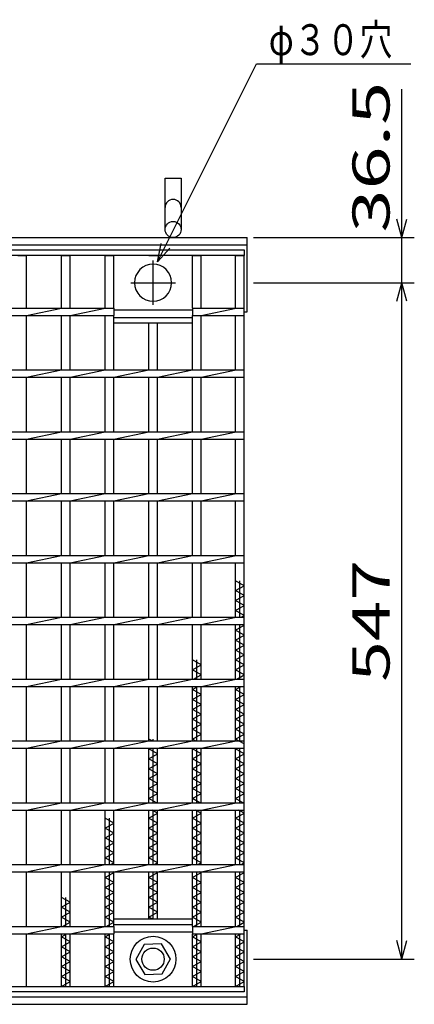
# Model space of a CAD drawing. Units: millimetres. Extents: x -182 to 173, y -128 to 105.
# Drawn here: x -53 to -22, y -16 to 64 of the extents above; entities that cross this region are included whole.
import ezdxf
from ezdxf.enums import TextEntityAlignment as Align

# ---------------------------------------------------------------- set-up
doc = ezdxf.new("R2010")
doc.units = ezdxf.units.MM
doc.header["$LTSCALE"] = 0.25
doc.linetypes.add('CENTER', pattern=[50.8, 31.75, -6.35, 6.35, -6.35])
for name, color, linetype in [('16', 7, 'Continuous'), ('19', 7, 'Continuous'), ('22', 7, 'Continuous')]:
    doc.layers.add(name, color=color, linetype=linetype)
doc.styles.add('dcStyle0', font='txt.shx', dxfattribs={"width": 0.833333, "bigfont": 'bigfont'})

msp = doc.modelspace()

# ---------------------------------------------------------------- linework, layer by layer
at = {"layer": '16', "color": 3, "linetype": 'Continuous', "lineweight": 25}
for p, q in [((-134.8, 44.9), (-35.3, 44.9)), ((-35.3, 44.9), (-35.3, 44.45)), ((-35.3, 44.45), (-134.8, 44.45)), ((-53.61, 44.45), (-52.91, 44.45)), ((-52.91, 40.2), (-52.91, 44.45)), ((-50.08, 40.2), (-50.08, 44.45)), ((-50.08, 44.45), (-49.38, 44.45)), ((-49.38, 40.2), (-49.38, 44.45)), ((-46.55, 40.2), (-46.55, 44.45)), ((-46.55, 44.45), (-45.85, 44.45)), ((-45.85, 40.2), (-45.85, 44.45)), ((-43.02, 44.45), (-42.32, 44.45)), ((-39.49, 40.2), (-39.49, 44.45)), ((-39.49, 44.45), (-38.79, 44.45)), ((-38.79, 40.2), (-38.79, 44.45)), ((-36, 40.2), (-36, 44.45)), ((-36, 44.45), (-35.3, 44.45)), ((-35.3, -14.65), (-35.3, 44.45)), ((-124.21, 40.2), (-45.85, 40.2)), ((-52.91, 39.6), (-50.08, 40.2)), ((-49.38, 39.6), (-46.55, 40.2)), ((-45.85, 40.2), (-45.85, 39.6)), ((-45.85, 40.05), (-39.49, 40.05)), ((-39.49, 40.2), (-35.3, 40.2)), ((-39.49, 40.2), (-39.49, 39.6)), ((-38.79, 39.6), (-35.96, 40.2)), ((-35.3, 39.6), (-35.3, 40.2)), ((-124.21, 39.6), (-45.85, 39.6)), ((-52.91, 35.2), (-52.91, 39.6)), ((-50.08, 35.2), (-50.08, 39.6)), ((-49.38, 35.2), (-49.38, 39.6)), ((-46.55, 35.2), (-46.55, 39.6)), ((-45.85, 35.2), (-45.85, 39.6)), ((-45.85, 39.45), (-39.49, 39.45)), ((-45.85, 39), (-45.85, 39.45)), ((-39.49, 39.6), (-35.3, 39.6)), ((-39.49, 35.2), (-39.49, 39.6)), ((-39.49, 39), (-39.49, 39.45)), ((-38.79, 35.2), (-38.79, 39.6)), ((-36, 35.2), (-36, 39.6)), ((-45.85, 39), (-39.49, 39)), ((-43.02, 35.2), (-43.02, 39)), ((-42.32, 35.2), (-42.32, 39)), ((-134.8, 35.2), (-35.3, 35.2)), ((-52.91, 34.6), (-50.08, 35.2)), ((-49.38, 34.6), (-46.55, 35.2)), ((-45.85, 34.6), (-43.02, 35.2)), ((-42.32, 34.6), (-39.49, 35.2)), ((-38.79, 34.6), (-35.96, 35.2)), ((-35.3, 34.6), (-35.3, 35.2)), ((-134.8, 34.6), (-35.3, 34.6)), ((-52.91, 30.2), (-52.91, 34.6)), ((-50.08, 30.2), (-50.08, 34.6)), ((-49.38, 30.2), (-49.38, 34.6)), ((-46.55, 30.2), (-46.55, 34.6)), ((-45.85, 30.2), (-45.85, 34.6)), ((-43.02, 30.2), (-43.02, 34.6)), ((-42.32, 30.2), (-42.32, 34.6)), ((-39.49, 30.2), (-39.49, 34.6)), ((-38.79, 30.2), (-38.79, 34.6)), ((-36, 30.2), (-36, 34.6)), ((-134.8, 30.2), (-35.3, 30.2)), ((-134.8, 29.6), (-35.3, 29.6)), ((-52.91, 29.6), (-50.08, 30.2)), ((-52.91, 25.2), (-52.91, 29.6)), ((-50.08, 25.2), (-50.08, 29.6)), ((-49.38, 29.6), (-46.55, 30.2)), ((-49.38, 25.2), (-49.38, 29.6)), ((-46.55, 25.2), (-46.55, 29.6)), ((-45.85, 29.6), (-43.02, 30.2)), ((-45.85, 25.2), (-45.85, 29.6)), ((-43.02, 25.2), (-43.02, 29.6)), ((-42.32, 29.6), (-39.49, 30.2)), ((-42.32, 25.2), (-42.32, 29.6)), ((-39.49, 25.2), (-39.49, 29.6)), ((-38.79, 29.6), (-35.96, 30.2)), ((-38.79, 25.2), (-38.79, 29.6)), ((-36, 25.2), (-36, 29.6)), ((-35.3, 29.6), (-35.3, 30.2)), ((-134.8, 25.2), (-35.3, 25.2)), ((-52.91, 24.6), (-50.08, 25.2)), ((-49.38, 24.6), (-46.55, 25.2)), ((-45.85, 24.6), (-43.02, 25.2)), ((-42.32, 24.6), (-39.49, 25.2)), ((-38.79, 24.6), (-35.96, 25.2)), ((-35.3, 24.6), (-35.3, 25.2)), ((-134.8, 24.6), (-35.3, 24.6)), ((-52.91, 20.2), (-52.91, 24.6)), ((-50.08, 20.2), (-50.08, 24.6)), ((-49.38, 20.2), (-49.38, 24.6)), ((-46.55, 20.2), (-46.55, 24.6)), ((-45.85, 20.2), (-45.85, 24.6)), ((-43.02, 20.2), (-43.02, 24.6)), ((-42.32, 20.2), (-42.32, 24.6)), ((-39.49, 20.2), (-39.49, 24.6)), ((-38.79, 20.2), (-38.79, 24.6)), ((-36, 20.2), (-36, 24.6)), ((-134.8, 20.2), (-35.3, 20.2)), ((-52.91, 19.6), (-50.08, 20.2)), ((-49.38, 19.6), (-46.55, 20.2)), ((-45.85, 19.6), (-43.02, 20.2)), ((-42.32, 19.6), (-39.49, 20.2)), ((-38.79, 19.6), (-35.96, 20.2)), ((-35.3, 19.6), (-35.3, 20.2)), ((-134.8, 19.6), (-35.3, 19.6)), ((-52.91, 15.2), (-52.91, 19.6)), ((-50.08, 15.2), (-50.08, 19.6)), ((-49.38, 15.2), (-49.38, 19.6)), ((-46.55, 15.2), (-46.55, 19.6)), ((-45.85, 15.2), (-45.85, 19.6)), ((-43.02, 15.2), (-43.02, 19.6)), ((-42.32, 15.2), (-42.32, 19.6)), ((-39.49, 15.2), (-39.49, 19.6)), ((-38.79, 15.2), (-38.79, 19.6)), ((-36, 15.2), (-36, 19.6)), ((-35.3, 17.75), (-36, 18.15)), ((-36, 17.35), (-35.3, 17.75)), ((-35.65, 15.2), (-35.65, 18.15)), ((-35.3, 16.95), (-36, 17.35)), ((-36, 16.55), (-35.3, 16.95)), ((-35.3, 16.15), (-36, 16.55)), ((-36, 15.75), (-35.3, 16.15)), ((-134.8, 15.2), (-35.3, 15.2)), ((-52.91, 14.6), (-50.08, 15.2)), ((-49.38, 14.6), (-46.55, 15.2)), ((-45.85, 14.6), (-43.02, 15.2)), ((-42.32, 14.6), (-39.49, 15.2)), ((-38.79, 14.6), (-35.96, 15.2)), ((-35.3, 15.35), (-36, 15.75)), ((-35.562, 15.2), (-35.3, 15.35)), ((-35.3, 14.6), (-35.3, 15.2)), ((-134.8, 14.6), (-35.3, 14.6)), ((-52.91, 10.2), (-52.91, 14.6)), ((-50.08, 10.2), (-50.08, 14.6)), ((-49.38, 10.2), (-49.38, 14.6)), ((-46.55, 10.2), (-46.55, 14.6)), ((-45.85, 10.2), (-45.85, 14.6)), ((-43.02, 10.2), (-43.02, 14.6)), ((-42.32, 10.2), (-42.32, 14.6)), ((-39.49, 10.2), (-39.49, 14.6)), ((-38.79, 10.2), (-38.79, 14.6)), ((-36, 10.2), (-36, 14.6)), ((-36, 14.15), (-35.3, 14.55)), ((-35.65, 10.2), (-35.65, 14.6)), ((-35.3, 14.55), (-35.387, 14.6)), ((-35.3, 13.75), (-36, 14.15)), ((-36, 13.35), (-35.3, 13.75)), ((-35.3, 12.95), (-36, 13.35)), ((-36, 12.55), (-35.3, 12.95)), ((-35.3, 12.15), (-36, 12.55)), ((-36, 11.75), (-35.3, 12.15)), ((-38.79, 11.35), (-39.49, 11.75)), ((-39.49, 10.95), (-38.79, 11.35)), ((-39.14, 10.2), (-39.14, 11.75)), ((-35.3, 11.35), (-36, 11.75)), ((-36, 10.95), (-35.3, 11.35)), ((-38.79, 10.55), (-39.49, 10.95)), ((-39.403, 10.2), (-38.79, 10.55)), ((-35.3, 10.55), (-36, 10.95)), ((-35.912, 10.2), (-35.3, 10.55)), ((-134.8, 10.2), (-35.3, 10.2)), ((-134.8, 9.6), (-35.3, 9.6)), ((-52.91, 9.6), (-50.08, 10.2)), ((-52.91, 5.2), (-52.91, 9.6)), ((-50.08, 5.2), (-50.08, 9.6)), ((-49.38, 9.6), (-46.55, 10.2)), ((-49.38, 5.2), (-49.38, 9.6)), ((-46.55, 5.2), (-46.55, 9.6)), ((-45.85, 9.6), (-43.02, 10.2)), ((-45.85, 5.2), (-45.85, 9.6)), ((-43.02, 5.2), (-43.02, 9.6)), ((-42.32, 9.6), (-39.49, 10.2)), ((-42.32, 5.2), (-42.32, 9.6)), ((-39.49, 5.2), (-39.49, 9.6)), ((-39.49, 9.35), (-39.053, 9.6)), ((-39.14, 5.2), (-39.14, 9.6)), ((-38.79, 9.6), (-35.96, 10.2)), ((-38.79, 5.2), (-38.79, 9.6)), ((-36, 5.2), (-36, 9.6)), ((-36, 9.35), (-35.562, 9.6)), ((-35.65, 5.2), (-35.65, 9.6)), ((-35.3, 9.6), (-35.3, 10.2)), ((-38.79, 8.95), (-39.49, 9.35)), ((-39.49, 8.55), (-38.79, 8.95)), ((-35.3, 8.95), (-36, 9.35)), ((-36, 8.55), (-35.3, 8.95)), ((-38.79, 8.15), (-39.49, 8.55)), ((-39.49, 7.75), (-38.79, 8.15)), ((-35.3, 8.15), (-36, 8.55)), ((-36, 7.75), (-35.3, 8.15)), ((-38.79, 7.35), (-39.49, 7.75)), ((-39.49, 6.95), (-38.79, 7.35)), ((-35.3, 7.35), (-36, 7.75)), ((-36, 6.95), (-35.3, 7.35)), ((-38.79, 6.55), (-39.49, 6.95)), ((-39.49, 6.15), (-38.79, 6.55)), ((-35.3, 6.55), (-36, 6.95)), ((-36, 6.15), (-35.3, 6.55)), ((-38.79, 5.75), (-39.49, 6.15)), ((-39.49, 5.35), (-38.79, 5.75)), ((-35.3, 5.75), (-36, 6.15)), ((-36, 5.35), (-35.3, 5.75)), ((-134.8, 5.2), (-35.3, 5.2)), ((-52.91, 4.6), (-50.08, 5.2)), ((-49.38, 4.6), (-46.55, 5.2)), ((-45.85, 4.6), (-43.02, 5.2)), ((-42.757, 5.2), (-43.02, 5.35)), ((-42.67, 5.2), (-42.67, 5.35)), ((-42.32, 4.6), (-39.49, 5.2)), ((-39.228, 5.2), (-39.49, 5.35)), ((-38.79, 4.6), (-35.96, 5.2)), ((-35.3, 4.95), (-36, 5.35)), ((-35.3, 4.6), (-35.3, 5.2)), ((-134.8, 4.6), (-35.3, 4.6)), ((-52.91, 0.2), (-52.91, 4.6)), ((-50.08, 0.2), (-50.08, 4.6)), ((-49.38, 0.2), (-49.38, 4.6)), ((-46.55, 0.2), (-46.55, 4.6)), ((-45.85, 0.2), (-45.85, 4.6)), ((-43.02, 0.2), (-43.02, 4.6)), ((-43.02, 4.55), (-42.932, 4.6)), ((-42.32, 4.15), (-43.02, 4.55)), ((-43.02, 3.75), (-42.32, 4.15)), ((-42.67, 0.2), (-42.67, 4.6)), ((-42.32, 0.2), (-42.32, 4.6)), ((-39.49, 0.2), (-39.49, 4.6)), ((-39.49, 4.55), (-39.403, 4.6)), ((-38.79, 4.15), (-39.49, 4.55)), ((-39.49, 3.75), (-38.79, 4.15)), ((-39.14, 0.2), (-39.14, 4.6)), ((-38.79, 0.2), (-38.79, 4.6)), ((-36, 0.2), (-36, 4.6)), ((-36, 4.55), (-35.912, 4.6)), ((-35.3, 4.15), (-36, 4.55)), ((-36, 3.75), (-35.3, 4.15)), ((-35.65, 0.2), (-35.65, 4.6)), ((-42.32, 3.35), (-43.02, 3.75)), ((-43.02, 2.95), (-42.32, 3.35)), ((-38.79, 3.35), (-39.49, 3.75)), ((-39.49, 2.95), (-38.79, 3.35)), ((-35.3, 3.35), (-36, 3.75)), ((-36, 2.95), (-35.3, 3.35)), ((-42.32, 2.55), (-43.02, 2.95)), ((-43.02, 2.15), (-42.32, 2.55)), ((-38.79, 2.55), (-39.49, 2.95)), ((-39.49, 2.15), (-38.79, 2.55)), ((-35.3, 2.55), (-36, 2.95)), ((-36, 2.15), (-35.3, 2.55)), ((-42.32, 1.75), (-43.02, 2.15)), ((-43.02, 1.35), (-42.32, 1.75)), ((-38.79, 1.75), (-39.49, 2.15)), ((-39.49, 1.35), (-38.79, 1.75)), ((-35.3, 1.75), (-36, 2.15)), ((-36, 1.35), (-35.3, 1.75)), ((-42.32, 0.95), (-43.02, 1.35)), ((-43.02, 0.55), (-42.32, 0.95)), ((-38.79, 0.95), (-39.49, 1.35)), ((-39.49, 0.55), (-38.79, 0.95)), ((-35.3, 0.95), (-36, 1.35)), ((-36, 0.55), (-35.3, 0.95)), ((-134.8, 0.2), (-35.3, 0.2)), ((-52.91, -0.4), (-50.08, 0.2)), ((-49.38, -0.4), (-46.55, 0.2)), ((-45.85, -0.4), (-43.02, 0.2)), ((-42.407, 0.2), (-43.02, 0.55)), ((-42.32, -0.4), (-39.49, 0.2)), ((-38.878, 0.2), (-39.49, 0.55)), ((-38.79, -0.4), (-35.96, 0.2)), ((-35.3, 0.15), (-36, 0.55)), ((-35.3, -0.4), (-35.3, 0.2)), ((-134.8, -0.4), (-35.3, -0.4)), ((-52.91, -4.8), (-52.91, -0.4)), ((-50.08, -4.8), (-50.08, -0.4)), ((-49.38, -4.8), (-49.38, -0.4)), ((-46.55, -4.8), (-46.55, -0.4)), ((-45.85, -4.8), (-45.85, -0.4)), ((-43.02, -4.8), (-43.02, -0.4)), ((-43.02, -1.05), (-42.32, -0.65)), ((-42.32, -0.65), (-42.757, -0.4)), ((-42.67, -4.8), (-42.67, -0.4)), ((-42.32, -4.8), (-42.32, -0.4)), ((-39.49, -4.8), (-39.49, -0.4)), ((-39.49, -1.05), (-38.79, -0.65)), ((-38.79, -0.65), (-39.228, -0.4)), ((-39.14, -4.8), (-39.14, -0.4)), ((-38.79, -4.8), (-38.79, -0.4)), ((-36, -4.8), (-36, -0.4)), ((-36, -1.05), (-35.3, -0.65)), ((-35.3, -0.65), (-35.737, -0.4)), ((-35.65, -4.8), (-35.65, -0.4)), ((-45.85, -1.45), (-46.55, -1.05)), ((-46.55, -1.85), (-45.85, -1.45)), ((-46.2, -4.8), (-46.2, -1.05)), ((-42.32, -1.45), (-43.02, -1.05)), ((-43.02, -1.85), (-42.32, -1.45)), ((-38.79, -1.45), (-39.49, -1.05)), ((-39.49, -1.85), (-38.79, -1.45)), ((-35.3, -1.45), (-36, -1.05)), ((-36, -1.85), (-35.3, -1.45)), ((-45.85, -2.25), (-46.55, -1.85)), ((-46.55, -2.65), (-45.85, -2.25)), ((-42.32, -2.25), (-43.02, -1.85)), ((-43.02, -2.65), (-42.32, -2.25)), ((-38.79, -2.25), (-39.49, -1.85)), ((-39.49, -2.65), (-38.79, -2.25)), ((-35.3, -2.25), (-36, -1.85)), ((-36, -2.65), (-35.3, -2.25)), ((-45.85, -3.05), (-46.55, -2.65)), ((-46.55, -3.45), (-45.85, -3.05)), ((-42.32, -3.05), (-43.02, -2.65)), ((-43.02, -3.45), (-42.32, -3.05)), ((-38.79, -3.05), (-39.49, -2.65)), ((-39.49, -3.45), (-38.79, -3.05)), ((-35.3, -3.05), (-36, -2.65)), ((-36, -3.45), (-35.3, -3.05)), ((-45.85, -3.85), (-46.55, -3.45)), ((-46.55, -4.25), (-45.85, -3.85)), ((-42.32, -3.85), (-43.02, -3.45)), ((-43.02, -4.25), (-42.32, -3.85)), ((-38.79, -3.85), (-39.49, -3.45)), ((-39.49, -4.25), (-38.79, -3.85)), ((-35.3, -3.85), (-36, -3.45)), ((-36, -4.25), (-35.3, -3.85)), ((-45.85, -4.65), (-46.55, -4.25)), ((-46.112, -4.8), (-45.85, -4.65)), ((-42.32, -4.65), (-43.02, -4.25)), ((-42.582, -4.8), (-42.32, -4.65)), ((-38.79, -4.65), (-39.49, -4.25)), ((-39.053, -4.8), (-38.79, -4.65)), ((-35.3, -4.65), (-36, -4.25)), ((-35.562, -4.8), (-35.3, -4.65)), ((-134.8, -4.8), (-35.3, -4.8)), ((-134.8, -5.4), (-35.3, -5.4)), ((-52.91, -5.4), (-50.08, -4.8)), ((-52.91, -9.8), (-52.91, -5.4)), ((-50.08, -9.8), (-50.08, -5.4)), ((-49.38, -5.4), (-46.55, -4.8)), ((-49.38, -9.8), (-49.38, -5.4)), ((-46.55, -9.8), (-46.55, -5.4)), ((-46.55, -5.85), (-45.85, -5.45)), ((-46.2, -9.8), (-46.2, -5.4)), ((-45.85, -5.45), (-45.937, -5.4)), ((-45.85, -5.4), (-43.02, -4.8)), ((-45.85, -9.8), (-45.85, -5.4)), ((-43.02, -9.2), (-43.02, -5.4)), ((-43.02, -5.85), (-42.32, -5.45)), ((-42.67, -9.2), (-42.67, -5.4)), ((-42.32, -5.45), (-42.407, -5.4)), ((-42.32, -5.4), (-39.49, -4.8)), ((-42.32, -9.2), (-42.32, -5.4)), ((-39.49, -9.8), (-39.49, -5.4)), ((-39.49, -5.85), (-38.79, -5.45)), ((-39.14, -9.8), (-39.14, -5.4)), ((-38.79, -5.45), (-38.878, -5.4)), ((-38.79, -5.4), (-35.96, -4.8)), ((-38.79, -9.8), (-38.79, -5.4)), ((-36, -9.8), (-36, -5.4)), ((-36, -5.85), (-35.3, -5.45)), ((-35.65, -9.8), (-35.65, -5.4)), ((-35.3, -5.45), (-35.387, -5.4)), ((-35.3, -5.4), (-35.3, -4.8)), ((-45.85, -6.25), (-46.55, -5.85)), ((-46.55, -6.65), (-45.85, -6.25)), ((-42.32, -6.25), (-43.02, -5.85)), ((-43.02, -6.65), (-42.32, -6.25)), ((-38.79, -6.25), (-39.49, -5.85)), ((-39.49, -6.65), (-38.79, -6.25)), ((-35.3, -6.25), (-36, -5.85)), ((-36, -6.65), (-35.3, -6.25)), ((-45.85, -7.05), (-46.55, -6.65)), ((-46.55, -7.45), (-45.85, -7.05)), ((-42.32, -7.05), (-43.02, -6.65)), ((-43.02, -7.45), (-42.32, -7.05)), ((-38.79, -7.05), (-39.49, -6.65)), ((-39.49, -7.45), (-38.79, -7.05)), ((-35.3, -7.05), (-36, -6.65)), ((-36, -7.45), (-35.3, -7.05)), ((-49.38, -7.85), (-50.08, -7.45)), ((-50.08, -8.25), (-49.38, -7.85)), ((-49.73, -9.8), (-49.73, -7.45)), ((-45.85, -7.85), (-46.55, -7.45)), ((-46.55, -8.25), (-45.85, -7.85)), ((-42.32, -7.85), (-43.02, -7.45)), ((-43.02, -8.25), (-42.32, -7.85)), ((-38.79, -7.85), (-39.49, -7.45)), ((-39.49, -8.25), (-38.79, -7.85)), ((-35.3, -7.85), (-36, -7.45)), ((-36, -8.25), (-35.3, -7.85)), ((-49.38, -8.65), (-50.08, -8.25)), ((-50.08, -9.05), (-49.38, -8.65)), ((-45.85, -8.65), (-46.55, -8.25)), ((-46.55, -9.05), (-45.85, -8.65)), ((-42.32, -8.65), (-43.02, -8.25)), ((-43.02, -9.05), (-42.32, -8.65)), ((-38.79, -8.65), (-39.49, -8.25)), ((-39.49, -9.05), (-38.79, -8.65)), ((-35.3, -8.65), (-36, -8.25)), ((-36, -9.05), (-35.3, -8.65)), ((-49.38, -9.45), (-50.08, -9.05)), ((-49.993, -9.8), (-49.38, -9.45)), ((-45.85, -9.45), (-46.55, -9.05)), ((-46.462, -9.8), (-45.85, -9.45)), ((-45.85, -9.2), (-39.49, -9.2)), ((-45.85, -9.65), (-45.85, -9.2)), ((-42.757, -9.2), (-43.02, -9.05)), ((-38.79, -9.45), (-39.49, -9.05)), ((-39.49, -9.65), (-39.49, -9.2)), ((-39.403, -9.8), (-38.79, -9.45)), ((-35.3, -9.45), (-36, -9.05)), ((-35.912, -9.8), (-35.3, -9.45)), ((-124.21, -9.8), (-45.85, -9.8)), ((-52.91, -10.4), (-50.08, -9.8)), ((-49.38, -10.4), (-46.55, -9.8)), ((-45.85, -9.65), (-39.49, -9.65)), ((-45.85, -9.8), (-45.85, -10.4)), ((-45.85, -10.25), (-39.49, -10.25)), ((-39.49, -9.8), (-35.3, -9.8)), ((-39.49, -9.8), (-39.49, -10.4)), ((-38.79, -10.4), (-35.96, -9.8)), ((-35.3, -10.4), (-35.3, -9.8)), ((-124.21, -10.4), (-45.85, -10.4)), ((-52.91, -14.65), (-52.91, -10.4)), ((-50.08, -14.65), (-50.08, -10.4)), ((-50.08, -10.65), (-49.643, -10.4)), ((-49.38, -11.05), (-50.08, -10.65)), ((-50.08, -11.45), (-49.38, -11.05)), ((-49.73, -14.65), (-49.73, -10.4)), ((-49.38, -14.65), (-49.38, -10.4)), ((-46.55, -14.65), (-46.55, -10.4)), ((-46.55, -10.65), (-46.112, -10.4)), ((-45.85, -11.05), (-46.55, -10.65)), ((-46.55, -11.45), (-45.85, -11.05)), ((-46.2, -14.65), (-46.2, -10.4)), ((-45.85, -14.65), (-45.85, -10.4)), ((-39.49, -10.4), (-35.3, -10.4)), ((-39.49, -14.65), (-39.49, -10.4)), ((-39.49, -10.65), (-39.053, -10.4)), ((-38.79, -11.05), (-39.49, -10.65)), ((-39.49, -11.45), (-38.79, -11.05)), ((-39.14, -14.65), (-39.14, -10.4)), ((-38.79, -14.65), (-38.79, -10.4)), ((-36, -14.65), (-36, -10.4)), ((-36, -10.65), (-35.562, -10.4)), ((-35.3, -11.05), (-36, -10.65)), ((-36, -11.45), (-35.3, -11.05)), ((-35.65, -14.65), (-35.65, -10.4)), ((-49.38, -11.85), (-50.08, -11.45)), ((-50.08, -12.25), (-49.38, -11.85)), ((-45.85, -11.85), (-46.55, -11.45)), ((-46.55, -12.25), (-45.85, -11.85)), ((-43.399, -11.255), (-44.07, -12.484)), ((-42, -11.221), (-43.399, -11.255)), ((-41.27, -12.45), (-42, -11.221)), ((-38.79, -11.85), (-39.49, -11.45)), ((-39.49, -12.25), (-38.79, -11.85)), ((-35.3, -11.85), (-36, -11.45)), ((-36, -12.25), (-35.3, -11.85)), ((-49.38, -12.65), (-50.08, -12.25)), ((-50.08, -13.05), (-49.38, -12.65)), ((-45.85, -12.65), (-46.55, -12.25)), ((-46.55, -13.05), (-45.85, -12.65)), ((-44.07, -12.484), (-43.34, -13.679)), ((-41.941, -13.645), (-41.27, -12.416)), ((-38.79, -12.65), (-39.49, -12.25)), ((-39.49, -13.05), (-38.79, -12.65)), ((-35.3, -12.65), (-36, -12.25)), ((-36, -13.05), (-35.3, -12.65)), ((-49.38, -13.45), (-50.08, -13.05)), ((-50.08, -13.85), (-49.38, -13.45)), ((-45.85, -13.45), (-46.55, -13.05)), ((-46.55, -13.85), (-45.85, -13.45)), ((-38.79, -13.45), (-39.49, -13.05)), ((-39.49, -13.85), (-38.79, -13.45)), ((-35.3, -13.45), (-36, -13.05)), ((-36, -13.85), (-35.3, -13.45)), ((-49.38, -14.25), (-50.08, -13.85)), ((-50.08, -14.65), (-49.38, -14.25)), ((-45.85, -14.25), (-46.55, -13.85)), ((-46.55, -14.65), (-45.85, -14.25)), ((-43.34, -13.679), (-41.941, -13.645)), ((-38.79, -14.25), (-39.49, -13.85)), ((-39.49, -14.65), (-38.79, -14.25)), ((-35.3, -14.25), (-36, -13.85)), ((-36, -14.65), (-35.3, -14.25)), ((-134.8, -14.65), (-35.3, -14.65)), ((-35.3, -15.1), (-134.8, -15.1)), ((-53.61, -14.65), (-52.91, -14.65)), ((-50.08, -14.65), (-49.38, -14.65)), ((-46.55, -14.65), (-45.85, -14.65)), ((-43.02, -14.65), (-42.32, -14.65)), ((-39.49, -14.65), (-38.79, -14.65)), ((-36, -14.65), (-35.3, -14.65)), ((-35.3, -14.65), (-35.3, -15.1))]:
    msp.add_line(p, q, dxfattribs=at)
at = {"layer": '16', "color": 3, "linetype": 'CENTER', "lineweight": 25}
for p, q in [((-42.67, 40.45), (-42.67, 44.05)), ((-44.47, 42.25), (-40.87, 42.25))]:
    msp.add_line(p, q, dxfattribs=at)
at = {"layer": '16', "color": 3, "linetype": 'Continuous', "lineweight": 25}
for radius in [1.85, 0.9]:
    msp.add_circle((-42.67, -12.45), radius, dxfattribs=at)
for start, end in [(90, 270), (270, 90)]:
    msp.add_arc((-42.67, 42.25), 1.5, start, end, dxfattribs=at)
at = {"layer": '19', "color": 6, "linetype": 'Continuous', "lineweight": 25}
for p, q in [((-41.7, 46.55), (-41.7, 50.712)), ((-41.7, 50.712), (-40.4, 50.712)), ((-40.4, 50.712), (-40.4, 46.55)), ((-135.05, 45.9), (-35.05, 45.9)), ((-35.05, 39.9), (-35.05, 45.9)), ((-135.05, 45.3), (-35.05, 45.3)), ((-35.3, 39.9), (-35.05, 39.9)), ((-35.3, -10.1), (-35.05, -10.1)), ((-35.05, -16.1), (-35.05, -10.1)), ((-135.05, -15.5), (-35.05, -15.5)), ((-135.05, -16.1), (-35.05, -16.1))]:
    msp.add_line(p, q, dxfattribs=at)
msp.add_circle((-41.05, 46.55), 0.65, dxfattribs=at)
msp.add_arc((-41.05, 48.334), 0.65, 0, 180, dxfattribs=at)
at = {"layer": '22', "color": 4, "linetype": 'Continuous', "lineweight": 25}
for p, q in [((-42.32, 43.95), (-34.32, 59.95)), ((-34.32, 59.95), (-21.82, 59.95)), ((-22.55, 45.9), (-22.55, 57.9)), ((-22.55, 45.9), (-22.95, 47.4)), ((-22.55, 45.9), (-22.15, 47.4)), ((-42.32, 43.95), (-42.02, 45.41)), ((-34.55, 45.9), (-21.55, 45.9)), ((-22.55, 42.25), (-22.55, 45.9)), ((-42.32, 43.95), (-41.32, 45.05)), ((-34.55, 42.25), (-21.55, 42.25)), ((-22.95, 40.75), (-22.55, 42.25)), ((-22.15, 40.75), (-22.55, 42.25)), ((-22.55, -12.45), (-22.55, 42.25)), ((-22.55, -12.45), (-22.95, -10.95)), ((-22.55, -12.45), (-22.15, -10.95)), ((-34.55, -12.45), (-21.55, -12.45))]:
    msp.add_line(p, q, dxfattribs=at)

# ---------------------------------------------------------------- texts
at = {"layer": '22', "color": 2, "style": 'dcStyle0', "width": 0.833333}
msp.add_text('φ３０穴', height=2.5, dxfattribs=at).set_placement((-33.32, 60.65), (-23.32, 60.65), align=Align.FIT)
for s, p, p2 in [(' 36.5 ', (-23.55, 44.9), (-23.55, 59.9)), (' 547 ', (-23.55, 8.65), (-23.55, 21.15))]:
    msp.add_text(s, height=3, rotation=90, dxfattribs=at).set_placement(p, p2, align=Align.FIT)

doc.saveas('drawing.dxf')
